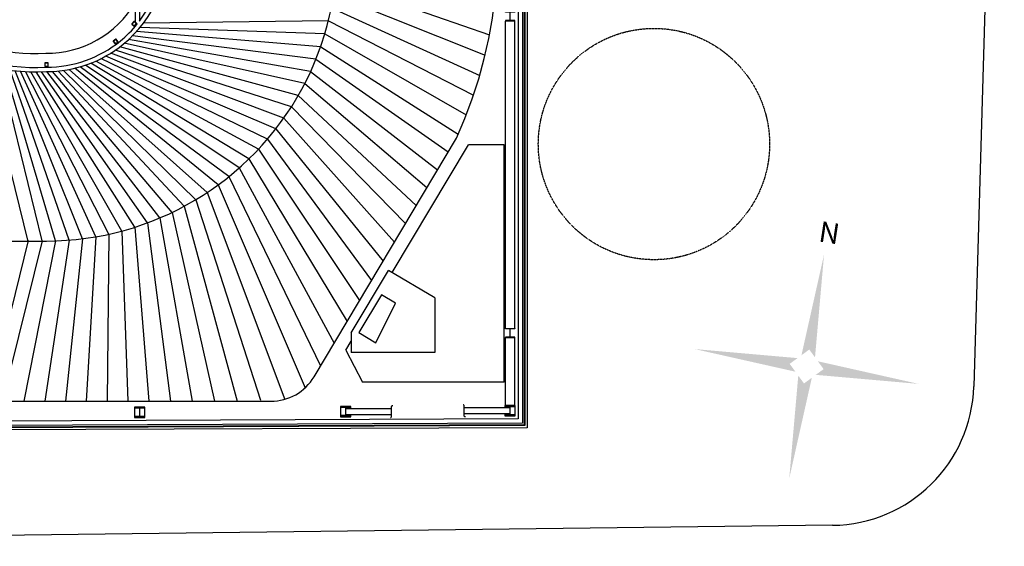
# Model space of a CAD drawing. Extents: x 18877 to 31026, y -1541 to 12623.
# Drawn here: x 29249 to 30942, y -1404 to -499 of the extents above; entities that cross this region are included whole.
import ezdxf

# ---------------------------------------------------------------- set-up
doc = ezdxf.new("R2010")
doc.units = 0
doc.header["$LTSCALE"] = 25
doc.linetypes.add('200$0$DASHED', pattern=[0.75, 0.5, -0.25])
doc.linetypes.add('200$0$HIDDEN', pattern=[0.375, 0.25, -0.125])
doc.layers.get('0').update_dxf_attribs({"linetype": 'CONTINUOUS'})
for name, color, linetype in [('200$0$EXT-Exterieur-Exterior', 2, 'CONTINUOUS'), ('200$0$SALLE-ROOM', 5, 'CONTINUOUS'), ('SALLE', 7, 'CONTINUOUS')]:
    doc.layers.add(name, color=color, linetype=linetype)
doc.styles.add('200$0$Rosesdesvents$0$ARIAL', font='arial.ttf')

# ---------------------------------------------------------------- blocks, each defined once
blk = doc.blocks.new('200$0$WWF400X220DWG')
for points in [[(200, 0), (200, -28), (-200, -28), (-200, 0)], [(200, -400), (200, -372), (-200, -372), (-200, -400)], [(-8, -372), (8, -372), (8, -28), (-8, -28)]]:
    blk.add_lwpolyline(points, close=True)
blk = doc.blocks.new('200$0$WWF400X157')
for points in [[(200, 0), (200, -20), (-200, -20), (-200, 0)], [(200, -400), (200, -380), (-200, -380), (-200, -400)], [(-5.5, -380), (5.5, -380), (5.5, -20), (-5.5, -20)]]:
    blk.add_lwpolyline(points, close=True)
blk = doc.blocks.new('200$0$HSS-152X152')
for points in [[(-76.2, -140.7, 0.4142136), (-64.5, -152.4), (64.5, -152.4, 0.4142136), (76.2, -140.7), (76.2, -11.7, 0.4142136), (64.5, 0), (-64.5, 0, 0.4142136), (-76.2, -11.7)], [(-69.8, -140.7, 0.4142136), (-64.5, -146), (64.5, -146, 0.4142136), (69.8, -140.7), (69.8, -11.7, 0.4142136), (64.5, -6.4), (-64.5, -6.4, 0.4142136), (-69.8, -11.7)]]:
    blk.add_lwpolyline(points, format="xyb", close=True)
blk = doc.blocks.new('200')
at = {"layer": '200$0$SALLE-ROOM'}
for points in [[(146900.8, -67802.5), (145912.9, -72203), (146255.4, -71952.7)], [(146900.8, -67802.5), (146255.4, -71952.7), (146505.7, -72295.2)], [(141248.9, -71933.1), (145399, -72578.5), (145649.4, -72921)], [(141248.9, -71933.1), (145741.6, -72328.2), (145399, -72578.5)], [(151031.4, -73454.4), (146630.9, -72466.5), (146881.2, -72809)], [(145379.5, -77585), (145774.6, -73092.3), (146024.9, -73434.8)], [(151031.4, -73454.4), (146881.2, -72809), (146538.7, -73059.3)], [(145379.5, -77585), (146024.9, -73434.8), (146367.4, -73184.5)]]:
    blk.add_hatch(color=141, dxfattribs=at).paths.add_polyline_path(points)
at = {"layer": '200$0$EXT-Exterieur-Exterior'}
for p, q in [((154777.3, -27566.3), (153443.6, -73563.8)), ((147276.1, -79629.9), (73179.7, -80546))]:
    blk.add_line(p, q, dxfattribs=at)
blk.add_lwpolyline([(147276.3, -79629.7, 0.402152), (153443.8, -73563.9)], format="xyb", dxfattribs=at)
at = {"layer": '200$0$EXT-Exterieur-Exterior', "linetype": '200$0$DASHED'}
blk.add_circle((139469, -62979.8), 5051.8, dxfattribs=at)
at = {"layer": '200$0$SALLE-ROOM'}
for p, q in [((133800, -27275.1), (133800, -75241.5)), ((133825, -27399.9), (133825, -75266.4)), ((133925, -27399.9), (133925, -75366)), ((133535, -27550), (133535, -74977.7)), ((133725, -27550), (133725, -75166.8)), ((125555.5, -55871.3), (132278.7, -58208.1)), ((125479.3, -56453.1), (132087.4, -59097.9)), ((125376.3, -57030.6), (131855.3, -59977.8)), ((125246.8, -57602.9), (117168.9, -57692.6)), ((125246.8, -57602.9), (131582.7, -60846.1)), ((124909.2, -58726.3), (116857.5, -58070.3)), ((125091, -58168.5), (117017.5, -57885)), ((124469.4, -59813.8), (116512.5, -58417.7)), ((124701.8, -59275.1), (116689, -58248)), ((125091, -58168.5), (131270.3, -61700.9)), ((123626.4, -61357.4), (115938.7, -58875.4)), ((123931.1, -60856), (116137, -58731.7)), ((124212.2, -60341.1), (116328.4, -58579)), ((124909.2, -58726.3), (130918.8, -62540.3)), ((122186.6, -63206.6), (115085.9, -59354.3)), ((122578.3, -62769.8), (115307.2, -59249.5)), ((122949.3, -62315.3), (115523.4, -59134.6)), ((123298.9, -61844.2), (115734.1, -59009.8)), ((124701.8, -59275.1), (130476.7, -63325.9)), ((112129, -67235.8), (110233.8, -59561.2)), ((112741.2, -67212), (110883.9, -59691.2)), ((113327.9, -67207.1), (111109.1, -59725.8)), ((113913.7, -67175.1), (111334.7, -59755.1)), ((114497.4, -67116), (111560.9, -59779.1)), ((118944.1, -65698.2), (113435.7, -59789)), ((119454.2, -65408.4), (113678.8, -59759.9)), ((119950.4, -65095.4), (113920.3, -59719.7)), ((120431.6, -64759.8), (114159.7, -59668.3)), ((120896.8, -64402.4), (114396.4, -59606)), ((121345, -64023.8), (114630.1, -59532.7)), ((121775.3, -63624.9), (114860.1, -59448.8)), ((115077.7, -67030.1), (111788, -59798)), ((115653.5, -66917.5), (112016.2, -59811.7)), ((116223.5, -66778.4), (112245.8, -59820)), ((116786.4, -66613.1), (112477.1, -59823.1)), ((117341.1, -66422.1), (112710.4, -59820.6)), ((117886.4, -66205.5), (112946.7, -59813.3)), ((118421.1, -65964.1), (113191.5, -59806.8)), ((124469.4, -59813.8), (130015.2, -64099.3)), ((124212.2, -60341.1), (129551.7, -64876.1)), ((123931.1, -60856), (129084.2, -65659.7)), ((123626.4, -61357.4), (128610.6, -66453.6)), ((123298.9, -61844.2), (128128.5, -67261.6)), ((122949.3, -62315.3), (127635.4, -68087.9)), ((122578.3, -62769.8), (127128.8, -68937)), ((124620.8, -73140.6), (130835.5, -62724.5)), ((122186.6, -63206.6), (126605.7, -69813.9)), ((128033.8, -68591.2), (131360.8, -63015)), ((132925, -63015), (131360.8, -63015)), ((132925, -73375), (132925, -63015)), ((121775.3, -63624.9), (126062.6, -70724.1)), ((121345, -64023.8), (125495.7, -71674.3)), ((120896.8, -64402.4), (124900.5, -72671.8)), ((120431.6, -64759.8), (124228.9, -73625.1)), ((119950.4, -65095.4), (123335.1, -74128.9)), ((118944.1, -65698.2), (121264.9, -74213.3)), ((119454.2, -65408.4), (122281.9, -74166.9)), ((117886.4, -66205.5), (119291.4, -74213.3)), ((118421.1, -65964.1), (120264.8, -74213.3)), ((116786.4, -66613.1), (117405.6, -74213.3)), ((117341.1, -66422.1), (118339.8, -74213.3)), ((115077.7, -67030.1), (114665.6, -74213.3)), ((115653.5, -66917.5), (115572.5, -74213.3)), ((116223.5, -66778.4), (116484.5, -74213.3)), ((112129, -67188.2), (110394.2, -74213.3)), ((112741.2, -67212), (111012.2, -74213.3)), ((113327.9, -67207.1), (111937.4, -74213.3)), ((113913.7, -67175.1), (112852, -74213.3)), ((114497.4, -67116), (113760.1, -74213.3)), ((126013.3, -71977.7), (126245, -71589.4)), ((132985, -74429.2), (132985, -71429.2)), ((133385, -74429.2), (133385, -71429.2)), ((126013.3, -71977.7), (126734.8, -73375)), ((132925, -73375), (126734.8, -73375)), ((107561.2, -74213.3), (122731.5, -74213.3)), ((126008, -74534.5), (128008, -74534.5)), ((126008, -74786.5), (128008, -74786.5)), ((133179.5, -74503.2), (131179.5, -74503.2)), ((133179.5, -74755.2), (131179.5, -74755.2)), ((133825, -75266.4), (71293.2, -75539.2)), ((133800, -75241.5), (71293.8, -75514.2)), ((133725, -75166.8), (71295.6, -75439.2)), ((133535, -74977.7), (71300.3, -75249.2)), ((133925, -75366), (71290.7, -75639.3))]:
    blk.add_line(p, q, dxfattribs=at)
at = {"layer": '200$0$SALLE-ROOM', "color": 4}
for p, q in [((116800.2, -54310), (116800.2, -57659.3)), ((116990.2, -54500), (116990.2, -57613.8)), ((116800.2, -57659.3), (116895, -57734.7)), ((126245, -71225), (127872.4, -68497.3)), ((129892.3, -69700), (127872.4, -68494.9)), ((129892.3, -69700), (129892.3, -72090)), ((126245, -71225), (126245, -72090)), ((129892.3, -72090), (126245, -72090))]:
    blk.add_line(p, q, dxfattribs=at)
at = {"layer": '200$0$SALLE-ROOM', "linetype": '200$0$HIDDEN'}
for p, q in [((132985, -71029.2), (132985, -57600)), ((133385, -71029.2), (133385, -57600))]:
    blk.add_line(p, q, dxfattribs=at)
at = {"layer": '200$0$SALLE-ROOM'}
for points in [[(110561.2, -67213.3), (112928.3, -67213.3, 0.5942801), (123592.8, -47617.1, 0.5942801)], [(127958, -74922.5, 0.4142136), (128008, -74872.5), (128008, -74448.5, -0.4142136), (128058, -74398.5)], [(131229.5, -74891.2, -0.4142136), (131179.5, -74841.2), (131179.5, -74417.2, 0.4142136), (131129.5, -74367.2)]]:
    blk.add_lwpolyline(points, format="xyb", dxfattribs=at)
at = {"layer": '200$0$SALLE-ROOM', "color": 4}
blk.add_lwpolyline([(127321.9, -71659.3), (128177.6, -69922.5), (127567.9, -69558.7), (126579, -71216.1)], close=True, dxfattribs=at)
at = {"layer": '200$0$SALLE-ROOM'}
for points in [[(132960, -74755.2), (132960, -74854.2), (133410, -74854.2), (133410, -74404.2), (132960, -74404.2), (132960, -74503.2)], [(126225, -74534.5), (126225, -74435.5), (125775, -74435.5), (125775, -74885.5), (126225, -74885.5), (126225, -74786.5)]]:
    blk.add_lwpolyline(points, dxfattribs=at)
blk.add_lwpolyline([(117225, -74924.8), (117225, -74474.8), (116775, -74474.8), (116775, -74924.8)], close=True, dxfattribs=at)
for centre, radius, start, end in [((112928.3, -54513.3), 19700, 335.36675, 58.84484), ((112927.7, -54513.7), 4500.6, 269.55551, 329.36821), ((112490.4, -49970.2), 9052.9, 238.94939, 272.54748), ((122731.5, -72013.3), 2200, 270, 329.17786)]:
    blk.add_arc(centre, radius, start, end, dxfattribs=at)
at = {"layer": '200$0$SALLE-ROOM', "color": 4}
for centre, radius, start, end in [((112928.3, -54513.3), 5300, 309.18876, 58.84484), ((112928.3, -54513.3), 5110, 322.64532, 0.14966), ((112927.7, -54512.5), 5111.1, 309.15765, 320.91664), ((112490.4, -49970.1), 9853, 237.81256, 272.54735), ((112490.4, -49970.1), 9663, 238.06952, 272.54735), ((112927.7, -54512.5), 5111.1, 269.91268, 309.15765), ((112928.3, -54513.3), 5300, 270, 309.18876)]:
    blk.add_arc(centre, radius, start, end, dxfattribs=at)
at = {"layer": '200$0$SALLE-ROOM'}
for name, p in [('200$0$WWF400X157', (133185, -57200)), ('200$0$HSS-152X152', (112928, -59436.8)), ('200$0$WWF400X157', (133185, -71029.2)), ('200$0$WWF400X157', (117000, -74499.8)), ('200$0$WWF400X220DWG', (126000, -74460.5)), ('200$0$WWF400X157', (133185, -74429.2))]:
    blk.add_blockref(name, p, dxfattribs=at)
for p, rotation in [((116809.4, -57666.6), 320.0341880217211), ((116006.8, -58454.1), 307.1035603607178)]:
    blk.add_blockref('200$0$HSS-152X152', p, dxfattribs=dict(at, rotation=rotation))
at = {"layer": '200$0$SALLE-ROOM', "color": 141, "insert": (146763.6, -66339.1), "char_height": 900, "width": 943.638, "attachment_point": 1, "rotation": 351.16077, "style": '200$0$Rosesdesvents$0$ARIAL'}
blk.add_mtext('\\fArial|b1|i0|c0|p34;N', dxfattribs=at)

msp = doc.modelspace()

# ---------------------------------------------------------------- block references
at = {"layer": 'SALLE', "xscale": 0.0393701, "yscale": 0.0393701, "zscale": 0.0393701}
msp.add_blockref('200', (24848.7, 1766.7), dxfattribs=at)

doc.saveas('drawing.dxf')
